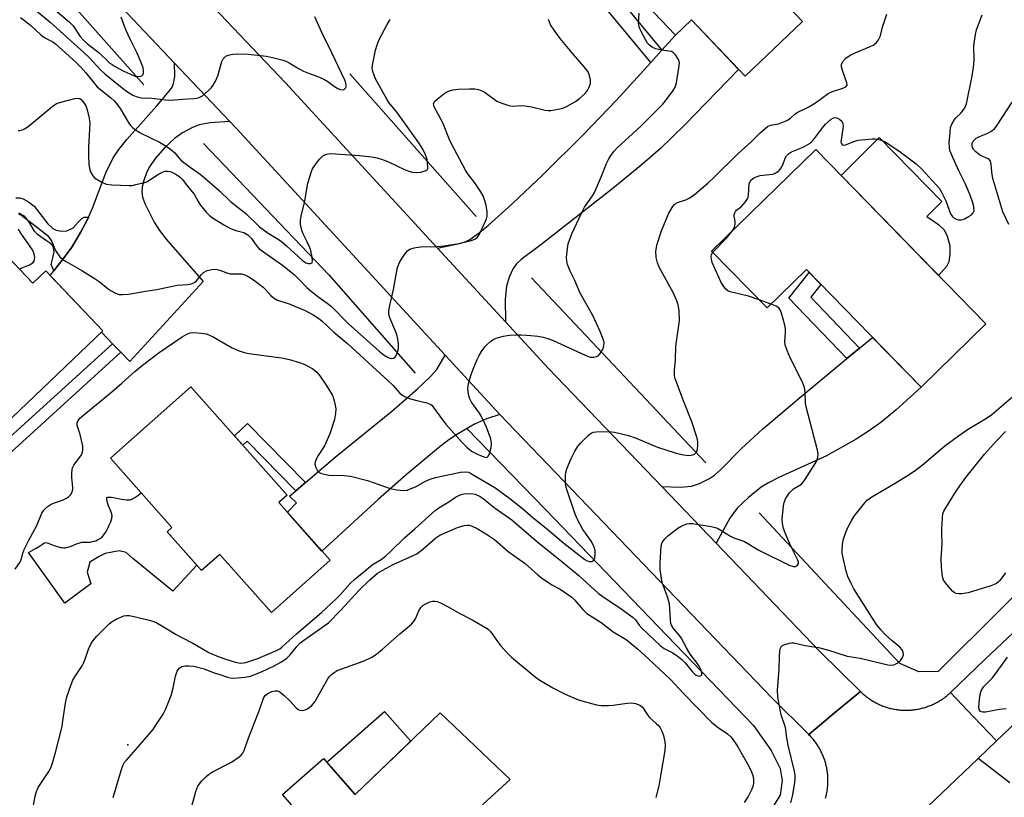
# Model space of a CAD drawing. Units: inches. Extents: x 1249762 to 1255762, y 489455 to 493456.
# Drawn here: x 1252792 to 1253096, y 490755 to 490995 of the extents above; entities that cross this region are included whole.
import ezdxf

# ---------------------------------------------------------------- set-up
doc = ezdxf.new("R2010")
doc.units = ezdxf.units.IN
doc.header["$MEASUREMENT"] = 0
for name, color, linetype in [('BLDG-Footprint', 5, 'Continuous'), ('CULTRL-Pad', 6, 'Continuous'), ('ELEV-Spot Elevation', 7, 'Continuous'), ('HYDRO-Canal', 164, 'Continuous'), ('TRANS-Driveway', 251, 'Continuous'), ('TRANS-Non Street Sidewalk', 7, 'Continuous'), ('TRANS-Road', 130, 'Continuous'), ('Undefined', 1, 'Continuous')]:
    doc.layers.add(name, color=color, linetype=linetype)

msp = doc.modelspace()

# ---------------------------------------------------------------- linework, layer by layer
at = {"layer": 'BLDG-Footprint'}
for points, elevation in [([(1252987.47, 491049.42), (1253007.39, 491028.57), (1253013.9, 491034.79), (1253027.61, 491020.43), (1253017.89, 491011.15), (1253034.05, 490994.23), (1253016.35, 490977.32), (1252999.78, 490994.67), (1252994.87, 490989.98), (1252961.65, 491024.76)], 333.68), ([(1253038.18, 490954.67), (1253090.78, 490900.78), (1253070.73, 490881.22), (1253035.29, 490917.53), (1253023.16, 490905.69), (1253006.01, 490923.27)], 338.67), ([(1252766.48, 490944.6), (1252796.29, 490913.39), (1252800.22, 490917.14), (1252817.87, 490898.65), (1252778.02, 490860.59), (1252766.48, 490872.67), (1252742.05, 490898.26), (1252752.61, 490908.34), (1252735.42, 490926.34), (1252760.79, 490950.56)], 334.53), ([(1252872.3, 490845.55), (1252888.12, 490827.74), (1252869.97, 490811.62), (1252854.04, 490829.56), (1252848.37, 490824.53), (1252837.74, 490836.5), (1252839.25, 490837.84), (1252820.2, 490859.28), (1252845.07, 490881.37), (1252874.86, 490847.83)], 364.86), ([(1252943.78, 490759.98), (1252916.5, 490735.06), (1252920.56, 490730.45), (1252900.77, 490713.02), (1252877.93, 490738.95), (1252883.5, 490743.86), (1252873.41, 490755.32), (1252886.08, 490766.47), (1252895.88, 490755.33), (1252922.13, 490780.59)], 343.24)]:
    msp.add_lwpolyline(points, close=True, dxfattribs=dict(at, elevation=elevation))
at = {"layer": 'CULTRL-Pad'}
for points in [[(1253078.55, 490918.54), (1253076.15, 490915.77), (1253046.02, 490946.64), (1253057.82, 490958.4), (1253077.14, 490938.54), (1253072.52, 490933.98), (1253076.15, 490931.51), (1253077.89, 490929.81), (1253078.82, 490927.86), (1253079.59, 490924.98), (1253079.67, 490922.36), (1253079.33, 490919.93)], [(1252829.72, 490848.56), (1252839.25, 490837.84), (1252837.74, 490836.5), (1252846.89, 490826.2), (1252839.47, 490818.18), (1252827.14, 490828.24), (1252825.05, 490830.16), (1252822.97, 490830.64), (1252818.65, 490829.84), (1252816.73, 490828.88), (1252813.85, 490827.12), (1252813.05, 490824.09), (1252814.18, 490820.41), (1252806.18, 490814.5), (1252794.96, 490830.16), (1252797.31, 490831.46), (1252798.33, 490832.07), (1252799.26, 490832.75), (1252799.61, 490832.97), (1252799.95, 490833.13), (1252800.24, 490833.19), (1252800.58, 490833.14), (1252800.97, 490833.01), (1252801.69, 490832.72), (1252802.82, 490832.3), (1252803.48, 490832.08), (1252804.17, 490831.89), (1252804.84, 490831.73), (1252805.16, 490831.67), (1252805.75, 490831.6), (1252806.01, 490831.6), (1252806.27, 490831.62), (1252806.54, 490831.67), (1252807.13, 490831.81), (1252808.08, 490832.14), (1252809.76, 490832.78), (1252810.42, 490833.02), (1252811.06, 490833.21), (1252811.36, 490833.28), (1252811.93, 490833.36), (1252812.22, 490833.37), (1252813.25, 490833.34), (1252813.85, 490833.36), (1252814.41, 490833.44), (1252815.06, 490833.59), (1252815.71, 490833.78), (1252816.25, 490834), (1252817.04, 490834.42), (1252817.37, 490834.64), (1252817.64, 490834.88), (1252817.92, 490835.19), (1252818.2, 490835.56), (1252818.73, 490836.33), (1252819.13, 490837.03), (1252819.56, 490837.88), (1252819.88, 490838.54), (1252820.31, 490839.6), (1252820.54, 490840.29), (1252820.63, 490840.63), (1252820.69, 490840.94), (1252820.73, 490841.24), (1252820.73, 490841.51), (1252820.71, 490841.76), (1252820.65, 490842.03), (1252820.58, 490842.32), (1252820.36, 490842.92), (1252819.68, 490844.56), (1252819.43, 490845.22), (1252819.23, 490845.86), (1252819.17, 490846.17), (1252819.13, 490846.46), (1252819.09, 490846.81), (1252819.13, 490847.1), (1252819.4, 490847.23), (1252819.84, 490847.27), (1252820.25, 490847.26), (1252820.53, 490847.23), (1252821.14, 490847.14), (1252823.07, 490846.72), (1252823.61, 490846.62), (1252824.49, 490846.5), (1252825.16, 490846.44), (1252825.81, 490846.41), (1252826.09, 490846.43), (1252826.33, 490846.46), (1252826.6, 490846.54), (1252826.88, 490846.65), (1252827.17, 490846.78), (1252827.77, 490847.13), (1252828.73, 490847.8)], [(1252913.03, 490771.83), (1252895.88, 490755.33), (1252887.07, 490765.33), (1252904.92, 490781.04)]]:
    msp.add_lwpolyline(points, close=True, dxfattribs=at)
at = {"layer": 'ELEV-Spot Elevation'}
msp.add_point((1252825.59, 490770.74, 339.78), dxfattribs=at)
at = {"layer": 'HYDRO-Canal'}
for p, q in [((1252792.25, 491017.82), (1252830.54, 490974.63)), ((1252933.25, 490933.94), (1252894.16, 490977.98)), ((1253004.26, 490857.89), (1252950.38, 490915.04))]:
    msp.add_line(p, q, dxfattribs=at)
for points in [[(1252848.98, 490956.46), (1252887.74, 490915.97), (1252914.42, 490885.56)], [(1253201.15, 490914.48), (1253152.4, 490869.31), (1253075.99, 490793.38), (1253070.08, 490793.24), (1253064.22, 490795.89), (1253020.72, 490842.37)], [(1252930.39, 490868.41), (1252954.69, 490843.41), (1253018.93, 490776.64), (1253024.43, 490768.97), (1253027.16, 490763.37), (1253027.81, 490759.71), (1253027.15, 490755.15), (1253025.09, 490751.88), (1252985.66, 490713.12), (1252958.44, 490688.24)]]:
    msp.add_lwpolyline(points, dxfattribs=at)
at = {"layer": 'TRANS-Driveway'}
for points in [[(1252942.29, 490901.41), (1252921.3, 490924.19), (1252928.49, 490925.75), (1252930.04, 490926.25), (1252931.34, 490926.88), (1252933.85, 490928.65), (1252937, 490931.2), (1252944.52, 490937.95), (1252953.89, 490946.84), (1252966.38, 490959.33), (1252976.6, 490969.9), (1252987.19, 490981.54), (1252990.62, 490985.32), (1252994.87, 490989.98), (1252999.78, 490994.67), (1253014.36, 490979.41), (1252997.74, 490962.24), (1252990.15, 490954.9), (1252984.15, 490949.74), (1252975.54, 490942.7), (1252953.25, 490925.2), (1252947.17, 490920.69), (1252945.7, 490919.29), (1252944.64, 490917.87), (1252943.48, 490915.18), (1252942.66, 490912.44), (1252942.26, 490908.39)], [(1252857.13, 490963.27), (1252851.08, 490962.91), (1252847.6, 490962.28), (1252845.43, 490961.38), (1252842.55, 490959.85), (1252839.98, 490958.02), (1252836.99, 490955.24), (1252834.02, 490951.84), (1252832.1, 490949.01), (1252831.35, 490947.41), (1252830.56, 490945.08), (1252830.08, 490943.08), (1252829.92, 490941.65), (1252830.16, 490939.93), (1252830.82, 490937.98), (1252833.73, 490932.21), (1252835.36, 490929.59), (1252837.41, 490926.9), (1252848.84, 490913.86), (1252826.22, 490889.1), (1252823.44, 490892), (1252820.92, 490894.65), (1252817.47, 490898.26), (1252817.87, 490898.65), (1252801.56, 490915.73), (1252802.69, 490917.16), (1252806.27, 490921.68), (1252808.26, 490924.47), (1252810.93, 490928.96), (1252813.11, 490933.02), (1252813.44, 490933.78), (1252814.64, 490936.57), (1252818.8, 490947.43), (1252821.05, 490952.04), (1252822.81, 490954.61), (1252825.32, 490957.73), (1252834.55, 490968.12), (1252838.43, 490972.63), (1252839.26, 490973.88), (1252839.77, 490975.04), (1252840.08, 490977.2), (1252840.06, 490981.31)], [(1253007.4, 490833.02), (1252990.62, 490850.49), (1252996.29, 490850.28), (1252999.8, 490850.59), (1253002.26, 490851.45), (1253005.38, 490852.97), (1253006.94, 490854.04), (1253008.9, 490855.74), (1253015.28, 490862.31), (1253021.77, 490868.21), (1253033.06, 490877.87), (1253047.8, 490890.03), (1253051.76, 490893.29), (1253055.74, 490896.57), (1253070.73, 490881.22), (1253063.01, 490874.23), (1253058.29, 490870.29), (1253055.16, 490868.07), (1253050.68, 490865.2), (1253041.54, 490860), (1253026.8, 490853.33), (1253023.56, 490851.66), (1253021.35, 490850.3), (1253017.43, 490847.16), (1253013.89, 490843.8), (1253011.67, 490840.71)], [(1252940.54, 490872.8), (1252936.42, 490871.47), (1252932.75, 490869.76), (1252927.49, 490866.74), (1252924.82, 490864.93), (1252921.56, 490862.45), (1252911.61, 490854.1), (1252902.96, 490846.48), (1252885.6, 490830.58), (1252874.93, 490842.59), (1252877.72, 490845.51), (1252875.54, 490847.58), (1252877.49, 490849.24), (1252880.48, 490851.76), (1252890.33, 490860.09), (1252907.09, 490873.73), (1252915.16, 490880.74), (1252919.14, 490884.49), (1252921.05, 490886.67), (1252923.66, 490891.13)]]:
    msp.add_lwpolyline(points, close=True, dxfattribs=at)
msp.add_lwpolyline([(1253098.13, 490758.99), (1253088.43, 490766.52), (1253094.08, 490771.92), (1253104.69, 490782.04)], dxfattribs=at)
at = {"layer": 'TRANS-Non Street Sidewalk'}
for points in [[(1252990.62, 490985.32), (1252987.19, 490981.54), (1252965.7, 491007.62), (1252972.39, 491013.51), (1252975.89, 491009.85), (1252972.71, 491007.06)], [(1253051.76, 490893.29), (1253047.8, 490890.03), (1253029.9, 490908.72), (1253036.2, 490916.6), (1253039.8, 490912.91), (1253036.69, 490909.03)], [(1252823.44, 490892), (1252778.9, 490851.61), (1252763.9, 490865.96), (1252765.21, 490866.46), (1252766.75, 490867.64), (1252767.09, 490867.97), (1252778.97, 490856.61), (1252820.92, 490894.65)], [(1252880.48, 490851.76), (1252877.49, 490849.24), (1252862.48, 490864.53), (1252861.15, 490863.27), (1252858.56, 490866.19), (1252862.58, 490870)]]:
    msp.add_lwpolyline(points, close=True, dxfattribs=at)
msp.add_lwpolyline([(1252790.96, 490939.76), (1252792.25, 490939.69), (1252793.31, 490939.44), (1252794.92, 490938.53), (1252796.69, 490937.13), (1252800.85, 490931.65), (1252802.48, 490930.26), (1252803.51, 490929.69), (1252805.11, 490929.4), (1252806.74, 490929.5), (1252808.75, 490930.49), (1252810.38, 490932.31), (1252811.39, 490933.31), (1252812.11, 490933.74), (1252813.44, 490933.78), (1252813.11, 490933.02), (1252810.93, 490928.96), (1252808.26, 490924.47), (1252806.27, 490921.68), (1252802.69, 490917.16), (1252801.95, 490919.17), (1252802.46, 490921.18), (1252802.86, 490923.01), (1252802.53, 490924.83), (1252802, 490925.42), (1252800.51, 490926.42), (1252797.66, 490928.36), (1252796.78, 490929.46), (1252795.02, 490932.42), (1252793.64, 490934.1), (1252791.97, 490935)], dxfattribs=at)
at = {"layer": 'TRANS-Road'}
for points in [[(1253104.69, 490782.04), (1253094.08, 490771.92), (1253086.95, 490779.4), (1253079.82, 490786.88), (1253090.47, 490797.03), (1253201.73, 490901.93)], [(1253041.21, 490754.24), (1253041.3, 490754.58), (1253041.39, 490754.91), (1253041.47, 490755.25), (1253041.54, 490755.59), (1253041.61, 490755.94), (1253041.67, 490756.28), (1253041.73, 490756.63), (1253041.78, 490756.97), (1253041.82, 490757.31), (1253041.86, 490757.66), (1253041.89, 490758.01), (1253041.92, 490758.36), (1253041.94, 490758.71), (1253041.96, 490759.06), (1253041.96, 490759.4), (1253041.96, 490759.75), (1253041.96, 490760.1), (1253041.95, 490760.45), (1253041.93, 490760.8), (1253041.91, 490761.15), (1253041.88, 490761.5), (1253041.85, 490761.84), (1253041.81, 490762.19), (1253041.76, 490762.54), (1253041.71, 490762.88), (1253041.65, 490763.22), (1253041.58, 490763.57), (1253041.52, 490763.91), (1253041.44, 490764.25), (1253041.35, 490764.59), (1253041.26, 490764.93), (1253041.17, 490765.26), (1253041.07, 490765.6), (1253040.97, 490765.93), (1253040.85, 490766.26), (1253040.74, 490766.59), (1253040.61, 490766.92), (1253040.49, 490767.24), (1253040.35, 490767.56), (1253040.21, 490767.88), (1253040.07, 490768.2), (1253039.91, 490768.51), (1253039.76, 490768.83), (1253039.6, 490769.13), (1253039.43, 490769.44), (1253039.25, 490769.74), (1253039.08, 490770.05), (1253038.89, 490770.34), (1253038.7, 490770.64), (1253038.51, 490770.93), (1253038.31, 490771.21), (1253038.11, 490771.5), (1253037.9, 490771.78), (1253037.69, 490772.05), (1253037.47, 490772.32), (1253037.25, 490772.6), (1253037.02, 490772.86), (1253036.79, 490773.12), (1253036.55, 490773.38), (1253036.31, 490773.63), (1253036.03, 490773.91), (1253044.02, 490780.55), (1253051.97, 490787.21), (1253052.22, 490786.97), (1253052.48, 490786.73), (1253052.73, 490786.49), (1253053, 490786.26), (1253053.26, 490786.04), (1253053.53, 490785.81), (1253053.8, 490785.6), (1253054.08, 490785.39), (1253054.36, 490785.18), (1253054.65, 490784.98), (1253054.94, 490784.78), (1253055.23, 490784.59), (1253055.52, 490784.4), (1253055.82, 490784.22), (1253056.12, 490784.05), (1253056.43, 490783.87), (1253056.74, 490783.71), (1253057.05, 490783.55), (1253057.36, 490783.39), (1253057.67, 490783.24), (1253057.99, 490783.1), (1253058.31, 490782.96), (1253058.64, 490782.83), (1253058.96, 490782.7), (1253059.29, 490782.58), (1253059.62, 490782.47), (1253059.95, 490782.36), (1253060.28, 490782.25), (1253060.62, 490782.16), (1253060.95, 490782.06), (1253061.29, 490781.98), (1253061.63, 490781.89), (1253061.97, 490781.82), (1253062.31, 490781.75), (1253062.66, 490781.69), (1253063, 490781.64), (1253063.35, 490781.58), (1253063.7, 490781.54), (1253064.04, 490781.5), (1253064.39, 490781.47), (1253064.74, 490781.44), (1253065.08, 490781.42), (1253065.44, 490781.41), (1253065.78, 490781.4), (1253066.13, 490781.4), (1253066.48, 490781.4), (1253066.83, 490781.41), (1253067.18, 490781.43), (1253067.53, 490781.45), (1253067.88, 490781.48), (1253068.22, 490781.51), (1253068.57, 490781.56), (1253068.91, 490781.6), (1253069.26, 490781.66), (1253069.61, 490781.71), (1253069.95, 490781.78), (1253070.29, 490781.85), (1253070.63, 490781.93), (1253070.97, 490782.01), (1253071.31, 490782.1), (1253071.64, 490782.19), (1253071.98, 490782.29), (1253072.31, 490782.4), (1253072.64, 490782.51), (1253072.97, 490782.63), (1253073.29, 490782.75), (1253073.62, 490782.88), (1253073.94, 490783.01), (1253074.26, 490783.15), (1253074.58, 490783.3), (1253074.89, 490783.45), (1253075.21, 490783.61), (1253075.51, 490783.77), (1253075.82, 490783.94), (1253076.12, 490784.11), (1253076.42, 490784.29), (1253076.72, 490784.47), (1253077.02, 490784.66), (1253077.31, 490784.85), (1253077.59, 490785.05), (1253077.87, 490785.26), (1253078.16, 490785.47), (1253078.43, 490785.68), (1253078.7, 490785.9), (1253078.97, 490786.12), (1253079.24, 490786.35), (1253079.5, 490786.58), (1253079.82, 490786.88), (1253086.95, 490779.4), (1253094.08, 490771.92), (1253088.43, 490766.52), (1253072.74, 490751.56)]]:
    msp.add_lwpolyline(points, dxfattribs=at)
msp.add_polyline3d([(1252831.93, 491019.98, 0), (1252874.28, 490975.23, 0), (1252921.3, 490924.19, 0), (1252942.29, 490901.41, 0), (1252955.6, 490886.96, 0), (1252990.62, 490850.49, 0), (1253007.4, 490833.02, 0), (1253039.4, 490799.7, 0), (1253051.97, 490787.21, 0), (1253044.02, 490780.55, 0), (1253036.03, 490773.91, 0), (1253024.66, 490785.2, 0), (1252940.54, 490872.8, 0), (1252923.66, 490891.13, 0), (1252859.17, 490961.12, 0), (1252857.13, 490963.27, 0), (1252840.06, 490981.31, 0), (1252794.16, 491029.81, 0)], dxfattribs=at)
at = {"layer": 'Undefined'}
msp.add_line((1253024.39, 490906.89, 338), (1253020.73, 490908.18, 338), dxfattribs=at)
for points, elevation in [([(1252795.06, 490999.42), (1252801.57, 490994.04), (1252812.02, 490984.67), (1252813.64, 490983.1), (1252817.25, 490979.21), (1252818.52, 490978.01), (1252824.93, 490972.9), (1252827.17, 490971.47), (1252828.22, 490971), (1252829.83, 490970.66), (1252833.05, 490970.53), (1252837.3, 490969.99), (1252838.75, 490969.88), (1252842.65, 490970.2), (1252846.05, 490970.36), (1252846.87, 490970.47), (1252847.65, 490970.69), (1252848.63, 490971.28), (1252850.45, 490972.8), (1252851.51, 490973.82), (1252852.02, 490974.52), (1252852.7, 490975.81), (1252853.42, 490977.41), (1252854.7, 490981.88), (1252855.05, 490982.64), (1252855.33, 490983.02), (1252855.87, 490983.47), (1252856.65, 490983.79), (1252858.09, 490984.08), (1252859.56, 490984.24), (1252862.84, 490984.07), (1252868.41, 490983.47), (1252870.3, 490983.1), (1252873.64, 490982.24), (1252874.44, 490981.94), (1252875.46, 490981.44), (1252878.57, 490979.55), (1252879.86, 490978.9), (1252881.45, 490978.22), (1252884.33, 490977.21), (1252886.18, 490976.34), (1252887.45, 490975.64), (1252889.51, 490974.08), (1252890.53, 490973.53), (1252891.34, 490973.23), (1252892.11, 490973.12), (1252892.53, 490973.25), (1252892.85, 490973.56), (1252893.06, 490973.97), (1252893.12, 490974.45), (1252892.94, 490975.25), (1252892.63, 490976.07), (1252888.67, 490984.55), (1252885.59, 490990.8), (1252883.43, 490995.65)], 328), ([(1252799.21, 491001.18), (1252807.57, 490993.99), (1252808.69, 490992.83), (1252810.89, 490989.61), (1252811.99, 490988.29), (1252813.21, 490987.22), (1252816.66, 490984.66), (1252819.85, 490981.52), (1252821.66, 490980.29), (1252824.16, 490978.97), (1252827.32, 490977.49), (1252828.13, 490977.23), (1252828.66, 490977.17), (1252829.63, 490977.33), (1252830.03, 490977.53), (1252830.3, 490977.85), (1252830.44, 490978.3), (1252830.48, 490978.81), (1252830.32, 490979.89), (1252829.66, 490981.78), (1252828.48, 490984.44), (1252826.43, 490988.56), (1252825, 490991.64), (1252823.57, 490995.52)], 326), ([(1252790.75, 490825.02), (1252792.46, 490827.4), (1252792.76, 490828.19), (1252793.16, 490829.94), (1252793.59, 490831.03), (1252795.04, 490833.95), (1252797.5, 490838.48), (1252799.05, 490842.24), (1252799.6, 490843.23), (1252800.64, 490844.25), (1252801.87, 490845.06), (1252802.93, 490845.48), (1252805.4, 490846.27), (1252806.63, 490846.89), (1252807.28, 490847.36), (1252807.85, 490847.91), (1252808.17, 490848.37), (1252808.52, 490849.15), (1252808.64, 490849.69), (1252808.66, 490850.22), (1252808.3, 490853.28), (1252808.27, 490854.7), (1252808.38, 490855.8), (1252808.54, 490856.33), (1252808.96, 490857.08), (1252811.33, 490860.36), (1252811.61, 490861.09), (1252811.75, 490861.86), (1252811.7, 490862.96), (1252811.41, 490864.37), (1252810.84, 490866.61), (1252809.99, 490869.39), (1252809.98, 490870.18), (1252810.22, 490870.89), (1252810.71, 490871.55), (1252811.35, 490872.16), (1252820.67, 490879.73), (1252823.79, 490882.42), (1252827.73, 490886.09), (1252830.1, 490888.06), (1252835.25, 490891.91), (1252842.35, 490896.82), (1252843.8, 490897.6), (1252844.89, 490897.97), (1252846.04, 490898.08), (1252848.41, 490897.94), (1252849.86, 490897.71), (1252850.65, 490897.41), (1252851.93, 490896.79), (1252857.83, 490893.37), (1252859.69, 490892.56), (1252861.59, 490891.96), (1252862.99, 490891.64), (1252873.05, 490890.28), (1252875.59, 490889.78), (1252878.92, 490888.79), (1252880.26, 490888.27), (1252882.81, 490886.92), (1252884.04, 490885.87), (1252884.94, 490884.74), (1252886.94, 490881.8), (1252888.71, 490878.89), (1252889.05, 490878.12), (1252889.38, 490877.03), (1252889.71, 490875.63), (1252889.86, 490874.5), (1252889.77, 490873.13), (1252889.43, 490871.22), (1252888.08, 490866.85), (1252886.37, 490863.14), (1252884.25, 490859.81), (1252883.52, 490858.2), (1252883.43, 490857.39), (1252883.69, 490856.35), (1252884.18, 490855.39), (1252884.74, 490854.85), (1252885.78, 490854.43), (1252887.8, 490854), (1252892.33, 490853.96), (1252894.38, 490853.71), (1252899.72, 490852.37), (1252906.71, 490849.89), (1252908.74, 490849.51), (1252910.78, 490849.29), (1252911.89, 490849.42), (1252913.21, 490849.88), (1252914.49, 490850.47), (1252917.55, 490852.15), (1252919.07, 490852.77), (1252920.64, 490853.28), (1252928.39, 490855), (1252929.82, 490855.1), (1252930.89, 490854.93), (1252931.86, 490854.49), (1252939.03, 490850.18), (1252943.69, 490846.84), (1252947.53, 490843.76), (1252950.9, 490840.85), (1252954.92, 490837.62), (1252960.31, 490833.06), (1252966.83, 490827.96), (1252967.53, 490827.55), (1252968.26, 490827.33), (1252969, 490827.4), (1252969.6, 490827.72), (1252969.91, 490828.39), (1252970.06, 490829.54), (1252970.01, 490830.73), (1252969.71, 490831.78), (1252968.92, 490833.53), (1252966.23, 490837.23), (1252965.25, 490838.95), (1252964.35, 490840.71), (1252963.76, 490842.27), (1252961.3, 490849.59), (1252960.99, 490850.69), (1252960.85, 490851.53), (1252960.81, 490854.06), (1252960.94, 490854.89), (1252961.29, 490855.97), (1252962.59, 490859.16), (1252963.59, 490861.22), (1252964.55, 490862.81), (1252965.53, 490863.94), (1252967.83, 490866.29), (1252968.49, 490866.85), (1252968.97, 490867.14), (1252969.51, 490867.31), (1252970.37, 490867.43), (1252974.25, 490867.55), (1252976.02, 490867.29), (1252980.33, 490866.26), (1252982.66, 490865.44), (1252989.27, 490862.71), (1252994.79, 490860.93), (1252996.77, 490860.46), (1252998.78, 490860.14), (1252999.66, 490860.17), (1253000.22, 490860.27), (1253000.71, 490860.5), (1253001.28, 490861.07), (1253001.52, 490861.55), (1253001.67, 490862.11), (1253001.79, 490863.29), (1253001.79, 490864.18), (1253001.67, 490865.03), (1253001.37, 490866.11), (1252999.91, 490870.46), (1252997.32, 490876.97), (1252995.27, 490882.49), (1252994.79, 490883.89), (1252994.59, 490884.74), (1252994.55, 490886.42), (1252994.85, 490889.66), (1252995, 490893.89), (1252996.06, 490901.72), (1252995.94, 490904.9), (1252995.71, 490906.61), (1252995.26, 490907.92), (1252994.1, 490910.48), (1252989.91, 490918.04), (1252989.29, 490919.64), (1252988.84, 490921.29), (1252988.81, 490923.19), (1252988.93, 490924.27), (1252989.13, 490925.12), (1252990.57, 490929.57), (1252992.64, 490934.8), (1252993.84, 490936.78), (1252994.37, 490937.45), (1252994.79, 490937.83), (1252995.49, 490938.26), (1252998.02, 490939.08), (1252999.33, 490939.74), (1253000.73, 490940.77), (1253004.88, 490944.27), (1253006.68, 490945.96), (1253014.16, 490953.33), (1253018.2, 490957.03), (1253020.99, 490959.8), (1253023.25, 490961.72), (1253024.19, 490962.22), (1253026.64, 490962.63), (1253027.69, 490962.98), (1253029.22, 490963.66), (1253030.41, 490964.38), (1253031.73, 490965.55), (1253032.42, 490966.06), (1253036.05, 490967.88), (1253038.1, 490969.09), (1253042.07, 490972), (1253043.33, 490972.53), (1253046.59, 490973.6), (1253047.53, 490974.06), (1253047.81, 490974.38), (1253047.87, 490974.58), (1253047.81, 490975.28), (1253046.45, 490979.09), (1253046.17, 490980.18), (1253046.16, 490980.96), (1253046.54, 490981.88), (1253047.47, 490982.88), (1253048.86, 490983.82), (1253050.39, 490984.57), (1253054.78, 490986.38), (1253056.09, 490987.02), (1253056.93, 490987.71), (1253057.6, 490988.56), (1253058.06, 490989.59), (1253058.94, 490992.73), (1253060.17, 490996.46)], 336), ([(1252791.85, 490934.81), (1252792.8, 490934.25), (1252799.63, 490929.03), (1252800.76, 490928.06), (1252801.46, 490927.19), (1252802.07, 490926.25), (1252802.44, 490925.48), (1252803.07, 490923.82), (1252803.47, 490923.09), (1252804.59, 490921.51), (1252805.38, 490920.74), (1252806.33, 490920.12), (1252811.36, 490917.31), (1252815.53, 490914.74), (1252816.72, 490913.91), (1252819.57, 490911.58), (1252820.45, 490910.97), (1252821.77, 490910.3), (1252822.88, 490909.9), (1252823.96, 490909.8), (1252825.86, 490909.98), (1252831.04, 490910.92), (1252834.6, 490911.43), (1252840.86, 490912.72), (1252844.1, 490912.98), (1252845.23, 490913.18), (1252846.22, 490913.59), (1252846.86, 490914.04), (1252848.25, 490915.95), (1252849.01, 490916.67), (1252850.11, 490917.25), (1252851.54, 490917.59), (1252852.41, 490917.67), (1252853.26, 490917.6), (1252854.07, 490917.36), (1252856.2, 490916.51), (1252857.27, 490916.24), (1252860.71, 490916.2), (1252861.78, 490915.93), (1252863, 490915.27), (1252864.43, 490914.36), (1252867.4, 490912.13), (1252868.27, 490911.31), (1252869.75, 490909.5), (1252870.62, 490908.78), (1252871.89, 490908.15), (1252875.47, 490906.92), (1252880.37, 490904.9), (1252882.93, 490903.54), (1252884.55, 490902.49), (1252885.61, 490901.6), (1252889.25, 490898.22), (1252893.61, 490894.61), (1252901.19, 490887.59), (1252905.97, 490883.31), (1252907.53, 490881.8), (1252909.6, 490879.51), (1252910.4, 490878.76), (1252911.35, 490878.22), (1252912.95, 490877.64), (1252914.87, 490877.08), (1252918.03, 490876.38), (1252919.07, 490875.96), (1252919.5, 490875.61), (1252920.06, 490874.97), (1252922.8, 490871.15), (1252923.89, 490869.76), (1252928.95, 490864.08), (1252930.34, 490862.71), (1252931.84, 490861.49), (1252933.85, 490860.4), (1252935.63, 490859.68), (1252936.32, 490859.54), (1252936.7, 490859.61), (1252937, 490859.9), (1252937.22, 490860.35), (1252937.84, 490862.57), (1252937.96, 490863.94), (1252937.74, 490865.21), (1252936.42, 490868.82), (1252934.97, 490872), (1252934.23, 490873.23), (1252931.86, 490876.6), (1252931.26, 490877.6), (1252930.87, 490878.92), (1252930.67, 490880.84), (1252930.85, 490882.26), (1252931.63, 490884.82), (1252932.32, 490886.78), (1252933.57, 490889.72), (1252934.19, 490891.03), (1252934.95, 490892.29), (1252935.96, 490893.72), (1252936.72, 490894.54), (1252937.77, 490895.44), (1252938.71, 490896.02), (1252939.78, 490896.42), (1252941.72, 490896.99), (1252942.85, 490897.23), (1252943.67, 490897.32), (1252945.6, 490897.39), (1252947.28, 490897.35), (1252950.11, 490897.18), (1252952.34, 490896.94), (1252954, 490896.67), (1252955.41, 490896.29), (1252957.03, 490895.67), (1252966.89, 490891.13), (1252968.53, 490890.52), (1252969.08, 490890.45), (1252969.64, 490890.49), (1252970.45, 490890.68), (1252970.93, 490890.93), (1252971.66, 490891.71), (1252972.37, 490892.93), (1252972.75, 490893.96), (1252972.77, 490894.97), (1252972.51, 490896), (1252971.59, 490898.4), (1252969.33, 490903.32), (1252965.44, 490910.24), (1252963.7, 490914.19), (1252962.32, 490917.02), (1252961.5, 490919.08), (1252961.23, 490920.14), (1252961.2, 490921.25), (1252961.45, 490924.08), (1252961.73, 490925.49), (1252962.79, 490928.59), (1252965.78, 490935.01), (1252966.76, 490936.81), (1252969.24, 490940.36), (1252969.85, 490941.37), (1252972.02, 490946.37), (1252973.56, 490950.35), (1252974.19, 490951.61), (1252974.91, 490952.83), (1252975.93, 490954.14), (1252976.87, 490955.17), (1252984.17, 490961.85), (1252990.86, 490968.59), (1252991.77, 490969.7), (1252994.16, 490972.92), (1252994.72, 490973.92), (1252995.21, 490975.29), (1252995.93, 490979.92), (1252996.04, 490981.34), (1252995.97, 490981.89), (1252995.78, 490982.41), (1252994.83, 490983.86), (1252994.26, 490984.49), (1252993.59, 490984.9), (1252992.84, 490985.07), (1252990.65, 490985.37), (1252988.73, 490985.79), (1252987.72, 490986.2), (1252986.82, 490986.87), (1252986.24, 490987.48), (1252985.76, 490988.19), (1252984.15, 490991.29), (1252983.58, 490992.6), (1252983.41, 490993.68), (1252983.64, 490996.74)], 334), ([(1253012.57, 490929.68), (1253013.07, 490930.66), (1253013.27, 490931.63), (1253013.26, 490932.39), (1253013.01, 490934.01), (1253013.03, 490934.54), (1253013.16, 490935.05), (1253013.41, 490935.51), (1253013.74, 490935.89), (1253015.22, 490937.04), (1253015.81, 490937.64), (1253016.51, 490938.52), (1253017.11, 490939.45), (1253017.33, 490939.95), (1253017.45, 490940.51), (1253017.62, 490944.05), (1253017.77, 490944.59), (1253018.21, 490945.27), (1253019.06, 490945.94), (1253020.05, 490946.34), (1253021.06, 490946.57), (1253024.93, 490947.07), (1253025.7, 490947.35), (1253026.63, 490947.91), (1253027.03, 490948.27), (1253027.52, 490948.94), (1253028.02, 490949.96), (1253028.73, 490951.94), (1253029.18, 490952.66), (1253029.73, 490953.29), (1253030.69, 490953.91), (1253034.27, 490955.34), (1253035.75, 490956.17), (1253036.43, 490956.65), (1253037.24, 490957.39), (1253037.79, 490958.02), (1253040.23, 490961.39), (1253041.19, 490962.51), (1253042.93, 490964.04), (1253043.64, 490964.43), (1253044.16, 490964.54), (1253044.92, 490964.37), (1253045.63, 490963.94), (1253046.23, 490963.39), (1253046.59, 490962.71), (1253046.66, 490961.88), (1253046.61, 490961), (1253045.99, 490957.01), (1253046.02, 490956.58), (1253046.32, 490956.17), (1253046.67, 490956.03), (1253047.36, 490956.09), (1253050.23, 490957.21), (1253051.33, 490957.5), (1253055.64, 490957.94), (1253056.5, 490957.96), (1253057.33, 490957.87), (1253058.37, 490957.55), (1253059.63, 490956.98), (1253061.08, 490956.11), (1253064.26, 490953.94), (1253069.21, 490950.2), (1253070.93, 490948.59), (1253075.52, 490943.68), (1253076.42, 490942.6), (1253076.99, 490941.67), (1253078.35, 490938.74), (1253079.88, 490934.82), (1253080.32, 490934.08), (1253080.88, 490933.52), (1253081.58, 490933.17), (1253082.34, 490932.97), (1253083.12, 490932.9), (1253083.64, 490932.99), (1253084.4, 490933.3), (1253085.63, 490934.02), (1253086.31, 490934.5), (1253086.86, 490935.04), (1253087.1, 490935.73), (1253087, 490937.09), (1253086.72, 490938.2), (1253085.91, 490940.56), (1253084.35, 490944.18), (1253082.51, 490947.86), (1253080.52, 490952.17), (1253079.67, 490954.32), (1253079.5, 490955.27), (1253079.47, 490956.67), (1253079.68, 490959.95), (1253079.87, 490961.42), (1253080.25, 490962.49), (1253080.97, 490963.73), (1253081.52, 490964.41), (1253083.04, 490965.83), (1253083.59, 490966.49), (1253084.32, 490967.69), (1253084.73, 490968.74), (1253086.51, 490977.39), (1253086.9, 490979.94), (1253087.11, 490982.22), (1253087.09, 490986.74), (1253087.51, 490990.2), (1253087.88, 490991.58), (1253089.58, 490996.21)], 338), ([(1252791.7, 490960.57), (1252792.24, 490960.54), (1252792.78, 490960.62), (1252793.68, 490961.01), (1252794.81, 490961.79), (1252797.83, 490964.18), (1252802.15, 490967.87), (1252803.52, 490968.82), (1252804.89, 490969.32), (1252809.19, 490970.44), (1252810.01, 490970.54), (1252810.73, 490970.37), (1252811.14, 490970.07), (1252811.69, 490969.47), (1252812.58, 490968.12), (1252813.06, 490966.9), (1252813.65, 490964.38), (1252813.84, 490962.67), (1252813.42, 490955.39), (1252813.43, 490952.77), (1252813.54, 490950.14), (1252813.75, 490948.77), (1252814.1, 490947.72), (1252814.76, 490946.52), (1252815.34, 490945.93), (1252816.29, 490945.27), (1252817.56, 490944.53), (1252818.9, 490943.99), (1252820.66, 490943.78), (1252826.05, 490943.51), (1252826.93, 490943.58), (1252828.07, 490943.8), (1252830.35, 490944.34), (1252831.45, 490944.69), (1252832.44, 490945.23), (1252835.04, 490947.05), (1252836.29, 490947.67), (1252837.06, 490947.94), (1252837.88, 490948), (1252838.7, 490947.84), (1252839.46, 490947.52), (1252840.7, 490946.83), (1252841.87, 490946.05), (1252842.55, 490945.38), (1252843.97, 490943.4), (1252846.09, 490940.85), (1252847.3, 490938.54), (1252847.95, 490937.56), (1252849.79, 490935.26), (1252850.81, 490934.21), (1252851.75, 490933.54), (1252855.52, 490931.27), (1252857.35, 490930.28), (1252858.99, 490929.59), (1252860.63, 490929.23), (1252861.45, 490928.97), (1252862.73, 490928.27), (1252863.84, 490927.13), (1252865.45, 490924.77), (1252866.24, 490923.91), (1252873.39, 490918.9), (1252877.06, 490915.89), (1252878.58, 490914.53), (1252881.07, 490911.96), (1252882.31, 490910.83), (1252884.28, 490909.22), (1252887.18, 490907.17), (1252888.51, 490906.1), (1252893.72, 490900.92), (1252903.25, 490892.37), (1252904.85, 490891.14), (1252906.05, 490890.39), (1252907.03, 490890.12), (1252907.71, 490890.18), (1252908.09, 490890.4), (1252908.39, 490890.78), (1252908.97, 490892.03), (1252909.25, 490893.13), (1252909.23, 490894.61), (1252909.04, 490896.1), (1252908.73, 490897.53), (1252908.36, 490898.54), (1252906.56, 490902.69), (1252906.29, 490903.79), (1252906.26, 490904.84), (1252906.55, 490906.48), (1252907.67, 490911.35), (1252908.96, 490918.16), (1252909.52, 490919.74), (1252910.45, 490921.27), (1252911.48, 490922.74), (1252912.06, 490923.38), (1252912.74, 490923.81), (1252914.05, 490924.25), (1252916, 490924.58), (1252921.24, 490924.68), (1252923.27, 490924.87), (1252927.33, 490925.53), (1252931.37, 490926.41), (1252932.35, 490926.72), (1252933.03, 490927.1), (1252933.63, 490927.59), (1252934.28, 490928.48), (1252936.12, 490932.47), (1252936.44, 490933.28), (1252936.64, 490934.06), (1252936.64, 490935.42), (1252936.31, 490937.45), (1252935.95, 490938.8), (1252935.38, 490940.32), (1252934.67, 490941.6), (1252933.01, 490944.09), (1252930.7, 490947.09), (1252930.07, 490948.04), (1252925.54, 490956.62), (1252924.93, 490957.96), (1252922.93, 490962.88), (1252920.3, 490967.81), (1252920.14, 490968.33), (1252920.1, 490968.81), (1252920.38, 490969.46), (1252921.16, 490970.22), (1252923.25, 490971.81), (1252924.21, 490972.46), (1252924.97, 490972.81), (1252926.04, 490973.07), (1252927.71, 490973.28), (1252931.16, 490973.43), (1252932.87, 490973.43), (1252933.97, 490973.23), (1252935, 490972.81), (1252936, 490972.22), (1252939.63, 490969.63), (1252940.91, 490969.03), (1252943.04, 490968.31), (1252943.85, 490968.1), (1252944.57, 490968.03), (1252947.32, 490968.22), (1252948.43, 490968.18), (1252950.32, 490967.83), (1252954.6, 490966.81), (1252955.47, 490966.71), (1252956.33, 490966.74), (1252958.61, 490967.11), (1252960.01, 490967.46), (1252961.36, 490968.07), (1252963.98, 490969.52), (1252965.19, 490970.38), (1252966.95, 490971.97), (1252967.67, 490972.89), (1252968.2, 490973.93), (1252968.56, 490975.02), (1252968.57, 490976.15), (1252968.31, 490977.56), (1252967.82, 490978.6), (1252966.61, 490980.24), (1252963.31, 490984.03), (1252959.25, 490988.97), (1252957.34, 490991.5), (1252956.21, 490993.22), (1252955.57, 490994.8)], 332), ([(1252792.44, 490995.41), (1252794.05, 490994.2), (1252795.61, 490992.93), (1252798.67, 490990.16), (1252799.69, 490989.34), (1252800.57, 490988.82), (1252802.4, 490987.93), (1252803.27, 490987.35), (1252809.53, 490981.64), (1252811.04, 490980.09), (1252812.61, 490978.32), (1252816.11, 490974.06), (1252820.38, 490970.57), (1252821.37, 490969.65), (1252822.11, 490968.84), (1252823.23, 490967.27), (1252825.91, 490962.75), (1252826.45, 490962.08), (1252827.08, 490961.5), (1252828.2, 490960.61), (1252829.4, 490959.81), (1252835.41, 490956.87), (1252837.41, 490955.69), (1252838.83, 490954.73), (1252840.08, 490953.64), (1252841.33, 490952.03), (1252842.09, 490951.29), (1252844.82, 490949.21), (1252847.93, 490947.06), (1252849.22, 490946.02), (1252853.97, 490941.83), (1252857.31, 490938.6), (1252862.03, 490934.91), (1252866.29, 490930.77), (1252868.99, 490928.81), (1252872.04, 490926.96), (1252873.14, 490926.18), (1252874.69, 490924.87), (1252879.51, 490920.46), (1252880.6, 490919.67), (1252881.31, 490919.41), (1252882.03, 490919.4), (1252882.56, 490919.65), (1252882.7, 490920.27), (1252882.57, 490921.36), (1252882.12, 490923.4), (1252881.75, 490924.53), (1252881.02, 490926.17), (1252879.77, 490928.55), (1252879.35, 490929.62), (1252878.92, 490931.55), (1252878.92, 490932.92), (1252879.24, 490934.54), (1252880.2, 490938.17), (1252881.28, 490944.21), (1252882.36, 490947.87), (1252882.7, 490948.67), (1252883.3, 490949.63), (1252884.87, 490951.66), (1252885.83, 490952.66), (1252886.27, 490952.95), (1252886.99, 490953.21), (1252888.33, 490953.38), (1252897.18, 490952.83), (1252900.88, 490952.41), (1252902.57, 490952.12), (1252903.95, 490951.67), (1252906.11, 490950.8), (1252911.33, 490948.42), (1252912.45, 490948), (1252913.58, 490947.69), (1252914.74, 490947.55), (1252916.18, 490947.7), (1252917.52, 490948.03), (1252918.1, 490948.41), (1252918.27, 490948.82), (1252918.31, 490949.32), (1252918.07, 490951.6), (1252917.63, 490952.97), (1252916.72, 490954.78), (1252915.52, 490956.69), (1252910.4, 490963.94), (1252908.72, 490966.2), (1252906.31, 490969.21), (1252905.65, 490970.16), (1252902.27, 490976.3), (1252901.81, 490977.36), (1252901.36, 490978.7), (1252901.15, 490979.79), (1252901.2, 490980.66), (1252902.18, 490985.32), (1252902.61, 490987.04), (1252903.29, 490988.65), (1252905.72, 490993.32), (1252906.67, 490994.78)], 330), ([(1253097.86, 490931.52), (1253096, 490935.38), (1253092.95, 490945.72), (1253092.61, 490947.69), (1253092.43, 490950.09), (1253092.17, 490951.03), (1253091.81, 490951.52), (1253091.46, 490951.78), (1253089.08, 490952.77), (1253088.36, 490953.29), (1253087.69, 490953.9), (1253087.09, 490954.55), (1253086.64, 490955.27), (1253086.5, 490955.77), (1253086.52, 490956.53), (1253086.84, 490957.21), (1253087.8, 490958.16), (1253088.76, 490958.71), (1253091.35, 490959.72), (1253092.32, 490960.19), (1253093.38, 490961.06), (1253094.3, 490962.12), (1253098.92, 490969.27)], 340), ([(1252792.12, 490917.75), (1252795.25, 490919.06), (1252796.23, 490919.61), (1252796.68, 490920.17), (1252796.79, 490920.63), (1252796.82, 490921.4), (1252796.65, 490922.44), (1252796.12, 490923.62), (1252792.5, 490928.85), (1252791.79, 490930.06)], 334), ([(1253006.38, 490922.89), (1253010.83, 490927.48), (1253012.57, 490929.68)], 338), ([(1253020.73, 490908.18), (1253017.38, 490909.31), (1253011.78, 490910.66), (1253011.03, 490911), (1253010.42, 490911.52), (1253009.56, 490912.59), (1253008.97, 490913.53), (1253006.2, 490919.71), (1253005.93, 490920.8), (1253005.88, 490921.64), (1253005.97, 490922.17), (1253006.38, 490922.89)], 338), ([(1252796.05, 490749.68), (1252796.96, 490754.9), (1252797.38, 490756.25), (1252797.93, 490757.55), (1252801.18, 490762.45), (1252801.72, 490763.44), (1252802.21, 490764.74), (1252803.23, 490768.31), (1252805.27, 490776.36), (1252805.57, 490778.1), (1252806.32, 490783.61), (1252806.76, 490785.54), (1252808.1, 490789.34), (1252808.66, 490790.66), (1252809.24, 490791.68), (1252811.5, 490795.15), (1252812.04, 490796.13), (1252812.46, 490797.16), (1252813.45, 490800.22), (1252814.18, 490801.77), (1252814.92, 490802.97), (1252816.01, 490804.25), (1252819.89, 490808.11), (1252820.78, 490808.83), (1252822.04, 490809.5), (1252824.4, 490810.52), (1252825.2, 490810.7), (1252826.06, 490810.67), (1252827.52, 490810.39), (1252832.18, 490809.26), (1252833.3, 490808.91), (1252834.59, 490808.37), (1252835.82, 490807.71), (1252838.66, 490805.89), (1252840.35, 490804.9), (1252842.25, 490803.85), (1252845.7, 490802.13), (1252850.67, 490799.23), (1252852.48, 490798.39), (1252854.97, 490797.48), (1252858.74, 490796.29), (1252860.43, 490795.95), (1252861.27, 490796), (1252862.11, 490796.17), (1252865.76, 490797.34), (1252871.53, 490799.83), (1252872.54, 490800.37), (1252873.23, 490800.87), (1252877.76, 490805.03), (1252885.43, 490811.65), (1252889.88, 490815.69), (1252891.23, 490817.04), (1252894.3, 490820.52), (1252895.63, 490821.84), (1252900.45, 490825.83), (1252901.43, 490826.5), (1252903.94, 490828), (1252905.24, 490829.01), (1252906.9, 490830.5), (1252911.2, 490834.8), (1252914.34, 490837.49), (1252920.63, 490843.15), (1252921.73, 490843.91), (1252924.81, 490845.79), (1252926.89, 490847.23), (1252927.87, 490847.76), (1252928.64, 490848.06), (1252929.48, 490848.26), (1252931.86, 490848.4), (1252932.97, 490848.19), (1252934.47, 490847.48), (1252935.41, 490846.79), (1252938.77, 490843.99), (1252944.32, 490840.26), (1252951.77, 490833.73), (1252959.74, 490827.37), (1252964.95, 490823.03), (1252971.01, 490817.52), (1252972.09, 490816.71), (1252978.08, 490812.74), (1252981.77, 490810.05), (1252982.48, 490809.31), (1252983.65, 490807.65), (1252984.44, 490806.77), (1252990.16, 490801.42), (1252991.39, 490800.51), (1252993.81, 490799.21), (1252995.25, 490798.33), (1252996.85, 490797.11), (1252997.83, 490796.05), (1252999.98, 490793.38), (1253000.83, 490792.51), (1253001.26, 490792.2), (1253001.71, 490792.01), (1253002.15, 490791.97), (1253002.74, 490792.15), (1253002.99, 490792.39), (1253003.01, 490792.99), (1253002.67, 490793.97), (1253002.18, 490794.98), (1253001.52, 490795.97), (1252999.4, 490798.72), (1252998.25, 490800.64), (1252996.62, 490803.77), (1252996.07, 490804.52), (1252994.23, 490806.61), (1252993.68, 490807.53), (1252993.45, 490808.19), (1252993.29, 490809.27), (1252993.13, 490812.72), (1252992.96, 490814.16), (1252992.33, 490816.45), (1252990.75, 490820.87), (1252990.37, 490822.85), (1252990.12, 490824.86), (1252990.13, 490826.91), (1252990.44, 490832.21), (1252990.76, 490833.27), (1252991.52, 490834.34), (1252992.52, 490835.31), (1252995.55, 490837.62), (1252996.79, 490838.35), (1252998.38, 490838.99), (1252999.2, 490839.13), (1253000.07, 490839.08), (1253005.92, 490838.15), (1253007.07, 490837.91), (1253007.88, 490837.62), (1253011.8, 490835.17), (1253012.83, 490834.72), (1253016.17, 490833.5), (1253020.6, 490830.85), (1253030.02, 490826.21), (1253031.27, 490825.84), (1253031.97, 490825.85), (1253032.53, 490826.19), (1253032.85, 490826.75), (1253032.86, 490827.14), (1253032.67, 490827.82), (1253031.2, 490830.7), (1253030.21, 490832.84), (1253028.66, 490836.45), (1253028.14, 490838.01), (1253027.9, 490839.08), (1253027.83, 490840.3), (1253028.2, 490844.54), (1253028.48, 490845.61), (1253028.98, 490846.89), (1253029.41, 490847.63), (1253030.12, 490848.56), (1253030.7, 490849.22), (1253031.34, 490849.77), (1253033.74, 490851.28), (1253034.31, 490851.91), (1253034.81, 490852.61), (1253038.41, 490858.26), (1253038.64, 490858.78), (1253038.86, 490859.54), (1253038.92, 490860.6), (1253038.71, 490861.72), (1253035.19, 490875.12), (1253035.03, 490876.25), (1253034.96, 490879.54), (1253034.73, 490881.16), (1253034.07, 490882.76), (1253030.38, 490890.1), (1253029.33, 490892.56), (1253028.73, 490894.22), (1253028.59, 490895.33), (1253028.88, 490898.1), (1253028.87, 490899.22), (1253028.64, 490900.37), (1253027.63, 490904.08), (1253027.2, 490905.14), (1253026.75, 490905.71), (1253025.93, 490906.27), (1253024.39, 490906.89)], 338), ([(1253030.45, 490752.79), (1253031.06, 490755.24), (1253031.56, 490757.8), (1253031.72, 490758.94), (1253031.81, 490760.37), (1253031.78, 490761.22), (1253031.59, 490762.58), (1253029.71, 490770.56), (1253029.29, 490772.92), (1253028.87, 490776.05), (1253027.51, 490779.95), (1253026.78, 490783.65), (1253026.48, 490785.64), (1253026.38, 490787.62), (1253026.85, 490794.14), (1253026.94, 490798.04), (1253027.13, 490799.73), (1253027.31, 490800.53), (1253027.65, 490801.19), (1253028.29, 490801.62), (1253029.96, 490802.12), (1253030.83, 490802.25), (1253031.4, 490802.24), (1253034.96, 490801.43), (1253039.09, 490800.82), (1253041.87, 490800.05), (1253047.92, 490798.11), (1253051.91, 490797.52), (1253060.48, 490795.47), (1253061.56, 490795.37), (1253062.31, 490795.48), (1253063.3, 490795.94), (1253064.41, 490796.77), (1253064.92, 490797.45), (1253065.3, 490798.5), (1253065.22, 490799.29), (1253064.88, 490800.04), (1253064.18, 490800.9), (1253061.76, 490802.83), (1253059.63, 490804.83), (1253058.45, 490806.11), (1253057, 490807.94), (1253050, 490818.95), (1253049.22, 490820.39), (1253048.14, 490822.73), (1253047.61, 490824.42), (1253046.67, 490828.5), (1253046.4, 490829.97), (1253046.35, 490830.84), (1253046.45, 490832.56), (1253046.67, 490833.97), (1253047.34, 490836.07), (1253048.02, 490837.61), (1253049.33, 490840.14), (1253050.07, 490841.36), (1253053.36, 490845.53), (1253054.13, 490846.33), (1253055.51, 490847.32), (1253062.71, 490851.59), (1253067.01, 490854.22), (1253069, 490855.54), (1253071.12, 490857.15), (1253078.08, 490863.05), (1253082.27, 490866.21), (1253085.11, 490868.18), (1253090.92, 490871.61), (1253092.61, 490872.78), (1253101.94, 490880.81)], 340), ([(1253096.87, 490823.9), (1253095.05, 490821.47), (1253094.65, 490821.06), (1253094.02, 490820.59), (1253093.35, 490820.23), (1253092.33, 490819.84), (1253085.3, 490817.68), (1253083.24, 490817.41), (1253082.37, 490817.38), (1253081.55, 490817.48), (1253081.06, 490817.69), (1253080.43, 490818.22), (1253078.7, 490820.22), (1253077.7, 490821.64), (1253077.37, 490822.7), (1253077.1, 490825.57), (1253076.97, 490828.16), (1253077.3, 490832.94), (1253077.16, 490836.02), (1253077.17, 490837.48), (1253077.33, 490840.7), (1253077.51, 490842.14), (1253077.8, 490842.95), (1253078.37, 490843.98), (1253081.39, 490848.8), (1253082.7, 490850.74), (1253084.61, 490853.35), (1253090.38, 490860.55), (1253094.01, 490864.65), (1253096.86, 490867.52)], 342), ([(1252821.09, 490754.42), (1252823.53, 490762.83), (1252824.13, 490764.5), (1252824.61, 490765.32), (1252825.16, 490766.02), (1252829.51, 490770.87), (1252833.29, 490775.32), (1252834.31, 490776.76), (1252836.55, 490780.23), (1252837.32, 490781.83), (1252839, 490785.96), (1252839.63, 490788.36), (1252840.33, 490791.92), (1252840.89, 490793.49), (1252841.46, 490794.37), (1252842.3, 490794.87), (1252843.31, 490795.13), (1252844.39, 490795.16), (1252846.02, 490795), (1252849.2, 490794.15), (1252851.99, 490793.05), (1252854.06, 490792.42), (1252856.41, 490791.59), (1252857.25, 490791.4), (1252858.11, 490791.35), (1252861.91, 490791.65), (1252863.47, 490791.98), (1252866.94, 490793.3), (1252870.58, 490795.01), (1252873.12, 490796.33), (1252874.71, 490797.45), (1252875.72, 490798.43), (1252877.91, 490801.18), (1252878.9, 490802.19), (1252886.33, 490807.43), (1252887.58, 490808.41), (1252891.45, 490812.33), (1252897.06, 490818.46), (1252900.37, 490821.74), (1252902.8, 490823.77), (1252904.18, 490824.62), (1252907.62, 490826.43), (1252913.61, 490829.09), (1252914.89, 490829.75), (1252916.78, 490831.21), (1252920.76, 490834.69), (1252921.99, 490835.47), (1252927.45, 490837.9), (1252929.57, 490838.46), (1252930.38, 490838.57), (1252931.08, 490838.54), (1252932.05, 490838.29), (1252933.55, 490837.53), (1252936.77, 490835.59), (1252938.91, 490834.11), (1252943.19, 490830.48), (1252948.35, 490826.75), (1252952.31, 490823.22), (1252953.43, 490822.3), (1252956.67, 490820.19), (1252959.22, 490818.82), (1252962.81, 490816.33), (1252963.63, 490815.56), (1252966.17, 490812.55), (1252967.41, 490811.32), (1252971.92, 490808.51), (1252975.62, 490805.59), (1252979.64, 490803.24), (1252983.09, 490800.39), (1252986.44, 490797.41), (1252993.37, 490790.83), (1252997.31, 490786.58), (1253006.11, 490777.58), (1253008.08, 490776.03), (1253010.96, 490774.11), (1253011.98, 490773.19), (1253012.68, 490772.28), (1253014.11, 490770.11), (1253017.6, 490763.89), (1253018.32, 490762.33), (1253018.72, 490761.2), (1253018.95, 490760.08), (1253018.99, 490758.94), (1253018.82, 490758.1), (1253018.44, 490757), (1253017.27, 490754.75), (1253016.06, 490752.91)], 340), ([(1252844.34, 490747.98), (1252846.61, 490756.34), (1252847.23, 490757.99), (1252847.72, 490758.69), (1252848.48, 490759.57), (1252849.7, 490760.83), (1252850.57, 490761.59), (1252851.82, 490762.35), (1252857.62, 490765.31), (1252859.98, 490766.98), (1252860.62, 490767.54), (1252861.12, 490768.11), (1252861.6, 490769), (1252862.65, 490772.23), (1252866.27, 490781.49), (1252867.38, 490784.86), (1252867.63, 490785.38), (1252868.06, 490785.94), (1252868.9, 490786.54), (1252870.15, 490787.14), (1252871.15, 490787.4), (1252871.88, 490787.39), (1252872.6, 490787.05), (1252873.94, 490785.95), (1252875.67, 490784.33), (1252877.62, 490782.16), (1252878.27, 490781.65), (1252878.78, 490781.44), (1252879.6, 490781.35), (1252880.36, 490781.51), (1252881.08, 490781.82), (1252882.44, 490782.87), (1252883.38, 490783.97), (1252887.42, 490791.12), (1252887.92, 490791.84), (1252888.5, 490792.42), (1252889.36, 490793.1), (1252890.32, 490793.67), (1252898.66, 490796.67), (1252901.01, 490797.83), (1252902.49, 490798.77), (1252904.32, 490800.25), (1252909.67, 490805), (1252913.28, 490808.02), (1252913.86, 490808.68), (1252914.49, 490809.65), (1252915.5, 490812.11), (1252916.18, 490813.17), (1252916.78, 490813.72), (1252917.47, 490814.19), (1252918.98, 490814.9), (1252919.77, 490815.11), (1252920.44, 490815.13), (1252921.2, 490814.98), (1252922.24, 490814.58), (1252924.77, 490813.26), (1252928.16, 490811.29), (1252932.21, 490809.25), (1252936.6, 490806.7), (1252937.06, 490806.34), (1252937.64, 490805.7), (1252939.82, 490802.59), (1252940.74, 490801.44), (1252942.68, 490799.23), (1252944.14, 490797.83), (1252951.46, 490791.68), (1252952.89, 490790.73), (1252956.94, 490788.35), (1252960.54, 490786.44), (1252963.81, 490785.05), (1252965.19, 490784.55), (1252970.43, 490783.07), (1252971.86, 490782.9), (1252974.17, 490782.83), (1252975.61, 490782.93), (1252979.92, 490783.57), (1252981.07, 490783.67), (1252982.47, 490783.46), (1252983.78, 490782.98), (1252984.23, 490782.7), (1252984.61, 490782.32), (1252986.15, 490779.99), (1252986.82, 490779.15), (1252988.91, 490777.35), (1252989.46, 490776.78), (1252990.08, 490775.92), (1252990.6, 490774.93), (1252991.1, 490773.6), (1252991.58, 490771.63), (1252991.69, 490770.47), (1252991.6, 490768.99), (1252990.28, 490761.72), (1252989.72, 490758.09), (1252988.73, 490754.45)], 342), ([(1253097.02, 490781.88), (1253094.98, 490781.68), (1253090.63, 490780.82), (1253089.81, 490780.79), (1253089.37, 490780.89), (1253089.03, 490781.1), (1253088.78, 490781.39), (1253088.6, 490782.12), (1253088.67, 490783.88), (1253088.95, 490786.25), (1253089.32, 490787.36), (1253090.08, 490788.63), (1253090.64, 490789.3), (1253092.7, 490791.33), (1253093.48, 490792.21), (1253096.46, 490796.33), (1253097.42, 490797.82)], 342)]:
    msp.add_lwpolyline(points, dxfattribs=dict(at, elevation=elevation))

doc.saveas('drawing.dxf')
